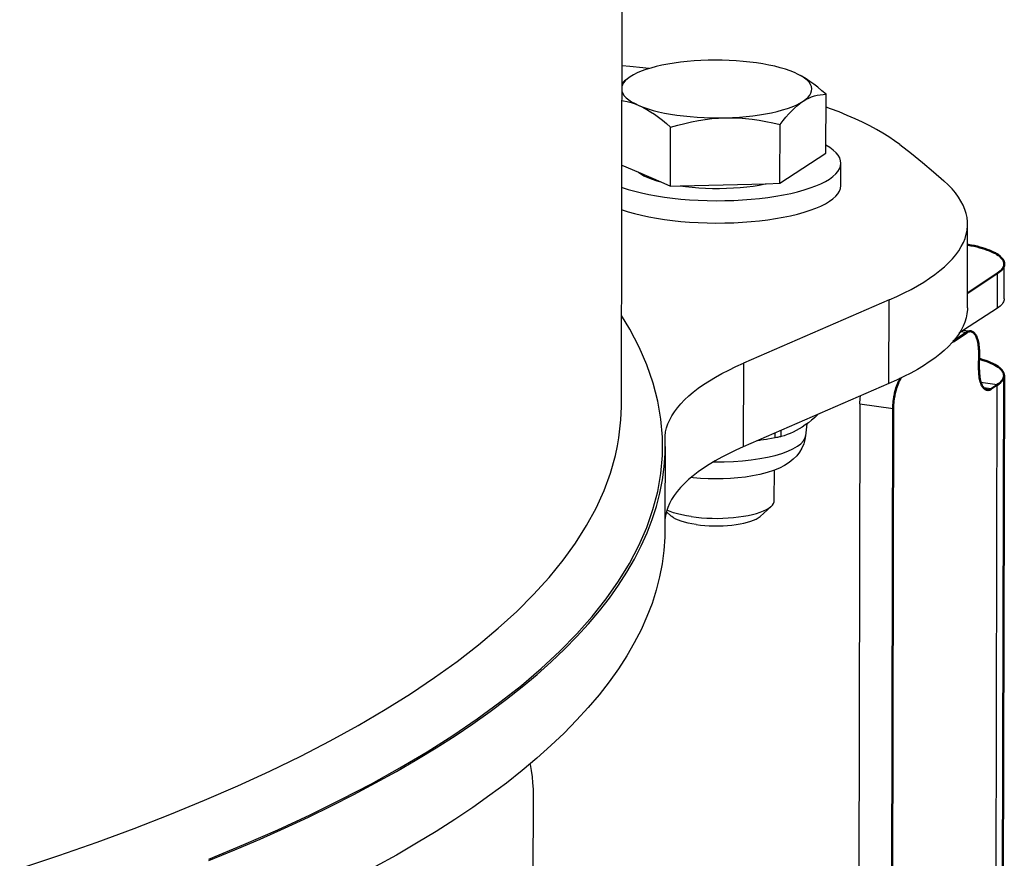
# Model space of a CAD drawing. Units: millimetres. Extents: x 816 to 2483, y -737 to 1643.
# Drawn here: x 2167 to 2234, y -324 to -266 of the extents above; entities that cross this region are included whole.
import ezdxf

# ---------------------------------------------------------------- set-up
doc = ezdxf.new("R2010")
doc.units = ezdxf.units.MM
doc.header["$LTSCALE"] = 5
doc.layers.get('0').update_dxf_attribs({"linetype": 'CONTINUOUS'})
doc.layers.add('02_ACHSEN', color=7, linetype='CONTINUOUS')
doc.layers.add('13_SCHWEISSEN', color=7, linetype='CONTINUOUS')
doc.layers.add('AM_0 ( Kontur 0.5 )', color=7, linetype='CONTINUOUS', lineweight=50)

msp = doc.modelspace()

# ---------------------------------------------------------------- linework, layer by layer
at = {"color": 7, "linetype": 'Continuous'}
for p, q in [((2221.975, -275.485), (2221.985, -271.465)), ((2211.356, -277.737), (2211.365, -273.716)), ((2218.83, -277.545), (2218.84, -273.524)), ((2218.83, -277.545), (2221.975, -275.485)), ((2208.035, -276.304), (2209.169, -276.793)), ((2209.169, -276.793), (2210.694, -277.451)), ((2210.694, -277.451), (2211.356, -277.737)), ((2211.356, -277.737), (2212.016, -277.72)), ((2212.016, -277.72), (2217.882, -277.569)), ((2217.817, -277.585), (2217.882, -277.569)), ((2217.882, -277.569), (2218.83, -277.545)), ((2231.642, -286.053), (2231.655, -280.336)), ((2234.159, -285.437), (2234.164, -283.055)), ((2226.297, -285.506), (2216.341, -289.833)), ((2233.698, -286.07), (2231.387, -287.584)), ((2231.387, -287.584), (2231.089, -287.779)), ((2231.387, -287.584), (2231.879, -287.654)), ((2226.284, -291.224), (2216.328, -295.55)), ((2224.3, -292.605), (2223.879, -474.327)), ((2220.663, -293.979), (2220.587, -294.783)), ((2210.985, -295.087), (2210.984, -295.003)), ((2210.99, -295.523), (2210.985, -295.087)), ((2218.447, -299.223), (2218.451, -297.132)), ((2211.41, -300.278), (2211.074, -299.973)), ((2217.478, -300.292), (2218.238, -299.609)), ((2201.97, -319.335), (2201.887, -354.791))]:
    msp.add_line(p, q, dxfattribs=at)
at = {"color": 9, "linetype": 'Continuous'}
for p, q in [((2233.698, -286.07), (2233.704, -283.688)), ((2226.284, -291.224), (2226.297, -285.506)), ((2231.244, -287.677), (2231.603, -287.728)), ((2216.341, -289.833), (2216.328, -295.55)), ((2233.686, -291.311), (2232.558, -291.151)), ((2233.267, -291.586), (2232.746, -291.512)), ((2233.268, -471.89), (2233.686, -291.311)), ((2224.3, -292.605), (2226.57, -292.927)), ((2218.503, -294.928), (2218.503, -294.605)), ((2218.911, -294.841), (2218.912, -294.427))]:
    msp.add_line(p, q, dxfattribs=at)
at = {"color": 7, "linetype": 'Continuous'}
for points in [[(2209.877, -269.713), (2209.457, -269.664), (2208.573, -269.568), (2208.051, -269.517)], [(2213.92, -269.139), (2213.438, -269.157), (2212.964, -269.186), (2212.496, -269.225), (2212.039, -269.275), (2211.596, -269.335), (2211.17, -269.405), (2210.762, -269.485), (2210.376, -269.574), (2210.012, -269.671), (2209.674, -269.776), (2209.363, -269.889), (2209.09, -270.004)], [(2219.821, -269.977), (2219.525, -269.859), (2219.203, -269.749), (2218.854, -269.646), (2218.48, -269.55), (2218.085, -269.464), (2217.669, -269.387), (2217.235, -269.319), (2216.787, -269.262), (2216.325, -269.214), (2215.854, -269.177), (2215.375, -269.151), (2214.891, -269.136), (2214.406, -269.132), (2213.92, -269.139)], [(2208.61, -270.265), (2208.417, -270.4), (2208.223, -270.554), (2208.048, -270.708)], [(2208.61, -270.265), (2208.422, -270.401), (2208.27, -270.54), (2208.152, -270.683), (2208.069, -270.828), (2208.048, -270.896)], [(2209.09, -270.004), (2208.83, -270.134), (2208.61, -270.265)], [(2221.985, -271.465), (2221.705, -271.217), (2221.429, -270.987), (2221.156, -270.774), (2220.886, -270.579), (2220.619, -270.402), (2220.353, -270.243), (2220.087, -270.101), (2219.821, -269.977)], [(2220.413, -271.941), (2220.601, -271.805), (2220.754, -271.666), (2220.872, -271.523), (2220.954, -271.378), (2221.001, -271.232), (2221.011, -271.084), (2220.985, -270.937), (2220.922, -270.791), (2220.824, -270.646), (2220.691, -270.504), (2220.523, -270.366), (2220.321, -270.231), (2220.087, -270.102), (2219.821, -269.977)], [(2208.047, -271.287), (2208.101, -271.415), (2208.199, -271.56), (2208.333, -271.702), (2208.501, -271.84), (2208.702, -271.975), (2208.936, -272.104), (2209.202, -272.229)], [(2220.413, -271.941), (2220.607, -271.824), (2220.8, -271.724), (2220.993, -271.642), (2221.187, -271.576), (2221.383, -271.526), (2221.581, -271.491), (2221.782, -271.471), (2221.985, -271.465)], [(2208.045, -271.898), (2208.136, -271.91), (2208.404, -271.964), (2208.67, -272.035), (2208.936, -272.123), (2209.202, -272.229)], [(2209.202, -272.229), (2209.498, -272.347), (2209.82, -272.457), (2210.169, -272.56), (2210.543, -272.655), (2210.939, -272.742), (2211.355, -272.819), (2211.788, -272.887), (2212.237, -272.944), (2212.698, -272.992), (2213.17, -273.028), (2213.649, -273.054), (2214.132, -273.07), (2214.617, -273.074), (2215.104, -273.067)], [(2209.202, -272.229), (2209.468, -272.352), (2209.734, -272.494), (2210, -272.653), (2210.267, -272.83), (2210.537, -273.025), (2210.81, -273.238), (2211.086, -273.468), (2211.365, -273.716)], [(2215.104, -273.067), (2215.586, -273.049), (2216.06, -273.02), (2216.528, -272.981), (2216.984, -272.931), (2217.427, -272.871), (2217.853, -272.8), (2218.261, -272.721), (2218.648, -272.632), (2219.011, -272.535), (2219.349, -272.43), (2219.66, -272.317), (2219.943, -272.197), (2220.194, -272.072), (2220.413, -271.941)], [(2218.84, -273.524), (2219.043, -273.264), (2219.244, -273.022), (2219.443, -272.797), (2219.639, -272.59), (2219.834, -272.401), (2220.027, -272.23), (2220.22, -272.077), (2220.413, -271.941)], [(2227.026, -274.896), (2226.668, -274.632), (2226.284, -274.373), (2225.872, -274.117), (2225.435, -273.865), (2224.972, -273.617), (2224.484, -273.374), (2223.972, -273.135), (2223.435, -272.902), (2222.874, -272.673), (2222.291, -272.45), (2221.983, -272.339)], [(2211.365, -273.716), (2211.848, -273.576), (2212.326, -273.453), (2212.797, -273.346), (2213.264, -273.256), (2213.726, -273.182), (2214.185, -273.126), (2214.645, -273.088), (2215.104, -273.067)], [(2215.104, -273.067), (2215.563, -273.064), (2216.022, -273.079), (2216.481, -273.112), (2216.943, -273.161), (2217.409, -273.228), (2217.88, -273.311), (2218.357, -273.41), (2218.84, -273.524)], [(2227.026, -274.896), (2227.816, -275.514), (2228.582, -276.134), (2229.324, -276.757), (2230.042, -277.383)], [(2209.169, -276.793), (2209.321, -276.9), (2209.545, -277.028), (2209.803, -277.149), (2210.093, -277.264), (2210.413, -277.371), (2210.694, -277.451)], [(2212.016, -277.72), (2212.382, -277.77), (2212.831, -277.818), (2213.291, -277.855), (2213.759, -277.881), (2214.232, -277.894), (2214.708, -277.896), (2215.181, -277.886), (2215.65, -277.864), (2216.112, -277.83), (2216.562, -277.785), (2216.998, -277.729), (2217.416, -277.662), (2217.817, -277.585)], [(2231.655, -280.336), (2231.651, -280.172), (2231.62, -279.888), (2231.56, -279.605), (2231.471, -279.322), (2231.352, -279.04), (2231.205, -278.759), (2231.029, -278.48), (2230.825, -278.203), (2230.592, -277.927), (2230.331, -277.654), (2230.042, -277.383)], [(2226.297, -285.506), (2226.82, -285.271), (2227.317, -285.032), (2227.789, -284.788), (2228.236, -284.539), (2228.657, -284.287), (2229.052, -284.03), (2229.42, -283.77), (2229.761, -283.506), (2230.075, -283.239), (2230.361, -282.97), (2230.619, -282.697), (2230.849, -282.423), (2231.05, -282.146), (2231.223, -281.867), (2231.367, -281.587), (2231.482, -281.305), (2231.568, -281.023), (2231.625, -280.74), (2231.652, -280.456), (2231.655, -280.336)], [(2234.159, -285.437), (2234.155, -285.496), (2234.139, -285.57), (2234.111, -285.644), (2234.071, -285.718), (2234.02, -285.79), (2233.957, -285.862), (2233.882, -285.933), (2233.796, -286.002), (2233.698, -286.07)], [(2231.642, -286.053), (2231.639, -286.173), (2231.611, -286.457), (2231.555, -286.74), (2231.469, -287.023), (2231.354, -287.304), (2231.21, -287.585), (2231.037, -287.863), (2230.836, -288.14), (2230.606, -288.415), (2230.348, -288.687), (2230.062, -288.957), (2229.748, -289.224), (2229.407, -289.487), (2229.039, -289.748), (2228.644, -290.004), (2228.223, -290.257), (2227.776, -290.505), (2227.304, -290.75), (2226.806, -290.989), (2226.284, -291.224)], [(2210.984, -295.003), (2210.991, -294.807), (2211.026, -294.527), (2211.089, -294.248), (2211.18, -293.97), (2211.3, -293.693), (2211.448, -293.417), (2211.623, -293.142), (2211.827, -292.87), (2212.058, -292.599), (2212.317, -292.331), (2212.602, -292.065), (2212.915, -291.803), (2213.254, -291.543), (2213.619, -291.287), (2214.01, -291.034), (2214.427, -290.785), (2214.869, -290.541), (2215.336, -290.3), (2215.826, -290.064), (2216.341, -289.833)], [(2224.3, -292.605), (2224.302, -292.479), (2224.308, -292.351), (2224.317, -292.222), (2224.33, -292.093), (2224.332, -292.072)], [(2220.663, -293.979), (2220.568, -294.05), (2220.362, -294.191), (2220.155, -294.32), (2219.949, -294.435), (2219.744, -294.539), (2219.538, -294.63), (2219.332, -294.71), (2219.123, -294.781), (2218.911, -294.841)], [(2221.413, -293.34), (2221.392, -293.361), (2221.186, -293.551), (2220.98, -293.729), (2220.774, -293.895), (2220.663, -293.979)], [(2220.587, -294.783), (2220.542, -295.066), (2220.46, -295.349), (2220.338, -295.629), (2220.177, -295.899), (2219.977, -296.154), (2219.74, -296.391), (2219.464, -296.61), (2219.151, -296.81), (2218.799, -296.989), (2218.403, -297.152), (2217.95, -297.301), (2217.461, -297.428), (2216.97, -297.528), (2216.47, -297.606), (2215.967, -297.664), (2215.46, -297.705), (2214.949, -297.728), (2214.437, -297.735), (2213.925, -297.725), (2213.415, -297.698), (2212.908, -297.655), (2212.763, -297.637)], [(2217.491, -295.103), (2217.41, -295.116), (2217.286, -295.134)], [(2217.905, -295.035), (2217.501, -295.098), (2217.307, -295.125)], [(2218.503, -294.928), (2217.999, -295.019), (2217.905, -295.035)], [(2218.911, -294.841), (2218.868, -294.852), (2218.812, -294.865), (2218.746, -294.88), (2218.671, -294.895), (2218.589, -294.911), (2218.503, -294.928)], [(2179.814, -323.795), (2181.585, -323.068), (2183.309, -322.331), (2184.986, -321.583), (2186.615, -320.826), (2188.196, -320.06), (2189.728, -319.285), (2191.21, -318.5), (2192.642, -317.707), (2194.024, -316.906), (2195.355, -316.097), (2196.634, -315.28), (2197.861, -314.456), (2199.035, -313.624), (2200.157, -312.786), (2201.225, -311.942), (2202.24, -311.091), (2203.2, -310.234), (2204.106, -309.372), (2204.957, -308.505), (2205.753, -307.632), (2206.494, -306.755), (2207.179, -305.874), (2207.808, -304.989), (2208.381, -304.1), (2208.897, -303.208), (2209.357, -302.313), (2209.76, -301.416), (2210.107, -300.516), (2210.396, -299.614), (2210.628, -298.711), (2210.803, -297.806), (2210.921, -296.9), (2210.982, -295.994), (2210.99, -295.523)], [(2216.328, -295.55), (2215.813, -295.782), (2215.322, -296.018), (2214.856, -296.258), (2214.414, -296.503), (2213.997, -296.752), (2213.606, -297.004), (2213.241, -297.261), (2212.901, -297.52), (2212.589, -297.783), (2212.303, -298.049), (2212.045, -298.317), (2211.814, -298.587), (2211.61, -298.86), (2211.435, -299.134), (2211.287, -299.41), (2211.167, -299.687), (2211.076, -299.966), (2211.013, -300.245), (2210.979, -300.517)], [(2218.238, -299.609), (2218.325, -299.52), (2218.398, -299.41), (2218.439, -299.299), (2218.447, -299.223)], [(2212.77, -300.312), (2212.442, -300.26), (2212.132, -300.198), (2211.84, -300.129), (2211.572, -300.051), (2211.327, -299.967), (2211.11, -299.876), (2211.106, -299.874)], [(2212.77, -300.312), (2213.113, -300.355), (2213.466, -300.388), (2213.828, -300.411), (2214.196, -300.424), (2214.565, -300.427), (2214.933, -300.419), (2215.298, -300.401), (2215.655, -300.373), (2216.001, -300.335), (2216.335, -300.287), (2216.652, -300.231), (2216.951, -300.165), (2217.228, -300.092), (2217.481, -300.011), (2217.709, -299.923), (2217.908, -299.829), (2218.078, -299.73), (2218.218, -299.627), (2218.238, -299.609)], [(2213.104, -300.855), (2212.824, -300.81), (2212.563, -300.757), (2212.318, -300.697), (2212.094, -300.63), (2211.893, -300.556), (2211.716, -300.477), (2211.565, -300.394), (2211.442, -300.306), (2211.41, -300.278)], [(2213.104, -300.855), (2213.397, -300.891), (2213.696, -300.918), (2214.005, -300.937), (2214.318, -300.946), (2214.632, -300.946), (2214.944, -300.936), (2215.251, -300.917), (2215.551, -300.889), (2215.84, -300.853), (2216.116, -300.808), (2216.375, -300.754), (2216.616, -300.694), (2216.836, -300.626), (2217.033, -300.553), (2217.205, -300.473), (2217.35, -300.389), (2217.478, -300.292)], [(2210.977, -301.241), (2210.968, -301.711), (2210.908, -302.617), (2210.79, -303.523), (2210.615, -304.428), (2210.383, -305.332), (2210.094, -306.233), (2209.747, -307.133), (2209.344, -308.031), (2208.884, -308.926), (2208.367, -309.818), (2207.795, -310.707), (2207.166, -311.592), (2206.481, -312.473), (2205.74, -313.35), (2204.944, -314.222), (2204.093, -315.089), (2203.187, -315.952), (2202.226, -316.808), (2201.212, -317.659), (2200.144, -318.504), (2199.022, -319.342), (2197.848, -320.173), (2196.621, -320.998), (2195.342, -321.814), (2194.011, -322.624), (2192.629, -323.425), (2191.197, -324.218)], [(2201.751, -317.207), (2201.759, -317.242), (2201.836, -317.661), (2201.895, -318.08), (2201.937, -318.5), (2201.962, -318.918), (2201.97, -319.335)]]:
    msp.add_lwpolyline(points, dxfattribs=at)
at = {"color": 9, "linetype": 'Continuous'}
msp.add_lwpolyline([(2214.293, -296.575), (2214.374, -296.577), (2215.016, -296.57), (2215.651, -296.544), (2216.273, -296.497), (2216.875, -296.431), (2217.451, -296.347), (2217.994, -296.244), (2218.499, -296.124), (2218.959, -295.99), (2219.369, -295.841), (2219.726, -295.68), (2220.025, -295.508), (2220.263, -295.328), (2220.438, -295.141), (2220.547, -294.95), (2220.587, -294.783)], dxfattribs=at)
at = {"layer": '02_ACHSEN', "color": 7, "linetype": 'Continuous'}
for p, q in [((2207.997, -292.821), (2208.65, -11.16)), ((2222.996, -277.698), (2223, -276.173)), ((2210.991, -295.523), (2210.979, -300.517)), ((2210.979, -300.517), (2210.977, -301.241))]:
    msp.add_line(p, q, dxfattribs=at)
for points in [[(2223, -276.173), (2222.981, -275.998), (2222.918, -275.815), (2222.813, -275.633), (2222.665, -275.454), (2222.476, -275.279), (2222.246, -275.108), (2221.977, -274.943)], [(2210.938, -278.486), (2211.499, -278.558), (2212.073, -278.618), (2212.66, -278.666), (2213.257, -278.7), (2213.86, -278.722), (2214.466, -278.731), (2215.073, -278.726), (2215.676, -278.708), (2216.274, -278.678), (2216.862, -278.634), (2217.439, -278.578), (2218, -278.509), (2218.544, -278.429), (2219.067, -278.337), (2219.567, -278.233), (2220.041, -278.12), (2220.486, -277.996), (2220.902, -277.862), (2221.284, -277.72), (2221.632, -277.57), (2221.944, -277.413), (2222.218, -277.25), (2222.452, -277.08), (2222.646, -276.907), (2222.798, -276.729), (2222.909, -276.548), (2222.976, -276.365), (2223, -276.173)], [(2208.032, -277.811), (2208.054, -277.82), (2208.466, -277.956), (2208.908, -278.083), (2209.379, -278.2), (2209.876, -278.306), (2210.395, -278.402), (2210.938, -278.486)], [(2210.935, -280.011), (2211.496, -280.083), (2212.069, -280.143), (2212.657, -280.19), (2213.253, -280.225), (2213.856, -280.247), (2214.463, -280.255), (2215.069, -280.251), (2215.673, -280.233), (2216.27, -280.202), (2216.859, -280.159), (2217.435, -280.103), (2217.997, -280.034), (2218.54, -279.954), (2219.063, -279.861), (2219.563, -279.758), (2220.037, -279.644), (2220.483, -279.52), (2220.898, -279.387), (2221.281, -279.245), (2221.629, -279.095), (2221.94, -278.938), (2222.214, -278.774), (2222.449, -278.605), (2222.643, -278.431), (2222.795, -278.253), (2222.905, -278.073), (2222.972, -277.89), (2222.996, -277.698)], [(2208.028, -279.336), (2208.05, -279.345), (2208.462, -279.481), (2208.905, -279.607), (2209.376, -279.724), (2209.873, -279.831), (2210.392, -279.926), (2210.935, -280.011)]]:
    msp.add_lwpolyline(points, dxfattribs=at)
at = {"layer": '13_SCHWEISSEN', "color": 7, "linetype": 'Continuous'}
for p, q in [((2207.729, -295.465), (2207.835, -294.918)), ((2207.6, -296.126), (2207.729, -295.465))]:
    msp.add_line(p, q, dxfattribs=at)
for points in [[(2179.81, -323.709), (2182.21, -322.714), (2184.522, -321.7), (2186.745, -320.667), (2188.878, -319.618), (2190.919, -318.551), (2192.867, -317.468), (2194.72, -316.37), (2196.478, -315.258), (2198.139, -314.132), (2199.702, -312.992), (2201.165, -311.841), (2202.529, -310.678), (2203.791, -309.504), (2204.951, -308.321), (2206.008, -307.129), (2206.962, -305.928), (2207.812, -304.72), (2208.557, -303.505), (2209.197, -302.285), (2209.731, -301.06), (2210.159, -299.831), (2210.481, -298.599), (2210.696, -297.364), (2210.805, -296.128), (2210.806, -294.891), (2210.701, -293.654), (2210.489, -292.418), (2210.171, -291.184), (2209.746, -289.953), (2209.216, -288.726), (2208.579, -287.503), (2208.011, -286.571)], [(2207.835, -294.918), (2207.967, -293.708), (2207.997, -292.821)], [(2166.889, -324.341), (2169.574, -323.451), (2172.181, -322.54), (2174.708, -321.608), (2177.153, -320.656), (2179.515, -319.685), (2181.793, -318.695), (2183.984, -317.688), (2186.087, -316.663), (2188.101, -315.622), (2190.024, -314.566), (2191.856, -313.494), (2193.594, -312.407), (2195.238, -311.308), (2196.786, -310.195), (2198.238, -309.07), (2199.592, -307.934), (2200.848, -306.788), (2202.004, -305.632), (2203.061, -304.466), (2204.016, -303.293), (2204.87, -302.112), (2205.622, -300.925), (2206.272, -299.732), (2206.818, -298.534), (2207.261, -297.332), (2207.6, -296.126)]]:
    msp.add_lwpolyline(points, dxfattribs=at)
at = {"layer": 'AM_0 ( Kontur 0.5 )'}
for p, q in [((2231.644, -285.037), (2233.704, -283.688)), ((2231.603, -287.728), (2230.668, -288.34)), ((2232.434, -290.229), (2232.436, -289.085)), ((2233.728, -471.257), (2234.146, -290.678)), ((2233.686, -291.311), (2233.267, -291.586)), ((2226.57, -292.927), (2226.149, -474.65))]:
    msp.add_line(p, q, dxfattribs=at)
for points in [[(2234.164, -283.055), (2234.164, -283.039), (2234.156, -282.965), (2234.135, -282.891), (2234.103, -282.817), (2234.059, -282.744), (2234.003, -282.671), (2233.935, -282.6), (2233.856, -282.529), (2233.765, -282.46), (2233.664, -282.392), (2233.551, -282.325), (2233.428, -282.261), (2233.295, -282.198), (2233.152, -282.137), (2232.999, -282.079), (2232.837, -282.022), (2232.666, -281.969), (2232.487, -281.917), (2232.3, -281.869), (2232.105, -281.823), (2231.903, -281.781), (2231.694, -281.741), (2231.652, -281.734)], [(2233.704, -283.688), (2233.801, -283.62), (2233.887, -283.55), (2233.962, -283.48), (2234.025, -283.408), (2234.077, -283.335), (2234.117, -283.262), (2234.144, -283.188), (2234.16, -283.114), (2234.164, -283.055)], [(2231.879, -287.654), (2231.872, -287.653), (2231.819, -287.651), (2231.766, -287.658), (2231.712, -287.673), (2231.658, -287.696), (2231.603, -287.728)], [(2232.436, -289.085), (2232.435, -288.962), (2232.43, -288.841), (2232.421, -288.724), (2232.409, -288.611), (2232.393, -288.502), (2232.374, -288.398), (2232.352, -288.299), (2232.326, -288.206), (2232.297, -288.119), (2232.266, -288.038), (2232.231, -287.965), (2232.194, -287.898), (2232.154, -287.839), (2232.112, -287.788), (2232.067, -287.745), (2232.021, -287.709), (2231.973, -287.682), (2231.923, -287.663), (2231.879, -287.654)], [(2234.146, -290.678), (2234.143, -290.618), (2234.126, -290.539), (2234.095, -290.46), (2234.051, -290.382), (2233.993, -290.304), (2233.922, -290.228), (2233.838, -290.152), (2233.741, -290.078), (2233.632, -290.006), (2233.51, -289.935), (2233.376, -289.867), (2233.231, -289.801), (2233.074, -289.737), (2232.906, -289.675), (2232.729, -289.617), (2232.542, -289.561), (2232.435, -289.532)], [(2232.99, -291.66), (2232.947, -291.651), (2232.897, -291.632), (2232.849, -291.605), (2232.802, -291.57), (2232.758, -291.526), (2232.716, -291.475), (2232.676, -291.416), (2232.639, -291.349), (2232.604, -291.276), (2232.572, -291.195), (2232.544, -291.108), (2232.518, -291.015), (2232.496, -290.916), (2232.477, -290.812), (2232.461, -290.703), (2232.449, -290.59), (2232.44, -290.473), (2232.435, -290.353), (2232.434, -290.229)], [(2227.071, -290.861), (2227.041, -290.912), (2226.993, -291.002), (2226.946, -291.099), (2226.901, -291.2), (2226.859, -291.307), (2226.818, -291.419), (2226.781, -291.534), (2226.746, -291.653), (2226.714, -291.776), (2226.684, -291.901), (2226.658, -292.028), (2226.635, -292.156), (2226.616, -292.285), (2226.6, -292.415), (2226.587, -292.545), (2226.578, -292.674), (2226.572, -292.801), (2226.57, -292.927)], [(2233.686, -291.311), (2233.79, -291.239), (2233.88, -291.164), (2233.958, -291.089), (2234.023, -291.012), (2234.074, -290.934), (2234.112, -290.856), (2234.136, -290.777), (2234.146, -290.697), (2234.146, -290.678)], [(2233.267, -291.586), (2233.212, -291.618), (2233.158, -291.641), (2233.104, -291.656), (2233.051, -291.663), (2232.998, -291.661), (2232.99, -291.66)]]:
    msp.add_lwpolyline(points, dxfattribs=at)

doc.saveas('drawing.dxf')
